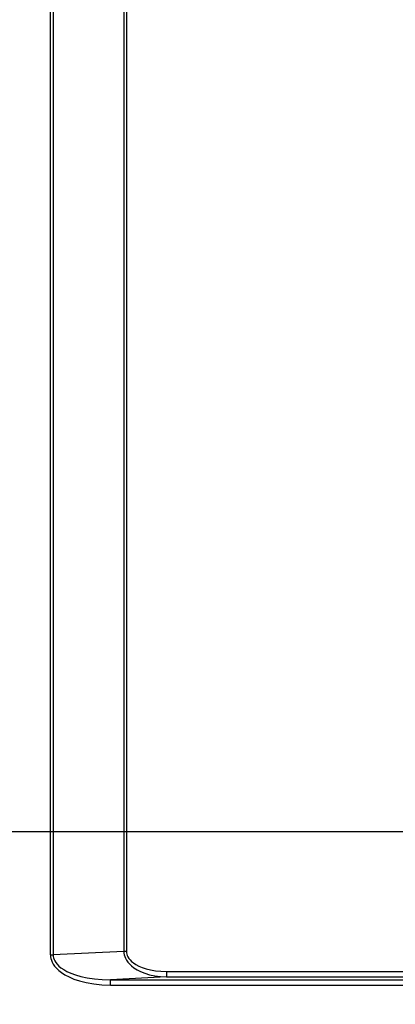
# Model space of a CAD drawing. Units: millimetres. Extents: x 0 to 1189, y 0 to 841.
# Drawn here: x 790 to 804, y 259 to 296 of the extents above; entities that cross this region are included whole.
import ezdxf

# ---------------------------------------------------------------- set-up
doc = ezdxf.new("R2010")
doc.units = ezdxf.units.MM
doc.header["$LTSCALE"] = 65.395
doc.layers.get('0').update_dxf_attribs({"linetype": 'CONTINUOUS'})
doc.layers.add('7_ALL_FEATURES', color=7, linetype='CONTINUOUS')
doc.layers.add('DEF_DRAFT_DIM', color=7, linetype='CONTINUOUS')
doc.styles.add('TEXTSTYLE_2', font='ar_wgl__.ttf')
doc.dimstyles.new('DIMSTYLE_4', dxfattribs={"dimtxt": 8.5, "dimasz": 3, "dimexe": 0.8, "dimexo": 0.2, "dimgap": 2.125, "dimtad": 1, "dimdec": 1, "dimlfac": 5, "dimdsep": 46, "dimtxsty": 'TEXTSTYLE_2', "dimblk": 'OPEN', "dimblk1": 'OPEN', "dimblk2": 'OPEN', "dimcen": 0.09, "dimazin": 2, "dimtp": 0.5, "dimtm": 0.5, "dimtfac": 1, "dimtdec": 1, "dimtofl": 0, "dimtmove": 0, "dimatfit": 3, "dimldrblk": 'OPEN', "dimfxl": 0, "dimtolj": 1, "dimarcsym": 0})

# ---------------------------------------------------------------- blocks, each defined once
blk = doc.blocks.new('*D14')
at = {"layer": 'DEF_DRAFT_DIM', "color": 2, "linetype": 'Continuous'}
for p, q in [((876.516, 345.727), (752.679, 345.727)), ((753.479, 345.727), (753.479, 305.727)), ((753.479, 265.727), (753.479, 305.727)), ((876.516, 265.727), (752.679, 265.727))]:
    blk.add_line(p, q, dxfattribs=at)
blk = doc.blocks.new('_NONE')
blk = doc.blocks.new('_OPEN')
at = {"color": 0, "linetype": 'ByBlock'}
for p, q in [((0, 0), (-1, 0.117)), ((-1, -0.117), (0, 0)), ((-1, 0), (0, 0))]:
    blk.add_line(p, q, dxfattribs=at)
blk = doc.blocks.new('*D15')
at = {"layer": 'DEF_DRAFT_DIM', "color": 2, "linetype": 'Continuous'}
for p, q in [((876.516, 265.727), (752.679, 265.727)), ((753.479, 265.727), (753.479, 245.237)), ((753.479, 224.747), (753.479, 245.237)), ((770.08, 224.747), (752.679, 224.747))]:
    blk.add_line(p, q, dxfattribs=at)

msp = doc.modelspace()

# ---------------------------------------------------------------- linework, layer by layer
at = {"layer": '7_ALL_FEATURES', "color": 7, "linetype": 'Continuous'}
for p, q in [((794.131, 372.794), (794.131, 261.309)), ((794.231, 372.794), (794.231, 261.309)), ((791.422, 261.177), (791.422, 336.788)), ((791.522, 336.675), (791.522, 261.177)), ((791.422, 261.177), (791.522, 261.177)), ((794.131, 261.309), (791.522, 261.177)), ((794.231, 261.309), (794.131, 261.309)), ((795.711, 260.567), (795.711, 260.367)), ((795.711, 260.567), (958.096, 260.567)), ((795.711, 260.367), (793.641, 260.263)), ((793.641, 260.064), (793.641, 260.263)), ((793.641, 260.263), (958.096, 260.263)), ((795.711, 260.367), (958.096, 260.367)), ((793.641, 260.064), (958.096, 260.064))]:
    msp.add_line(p, q, dxfattribs=at)
for points in [[(791.422, 261.177), (791.426, 261.112), (791.437, 261.046), (791.456, 260.979), (791.484, 260.909), (791.523, 260.837), (791.574, 260.762), (791.641, 260.685), (791.725, 260.605), (791.829, 260.523), (791.956, 260.442), (792.108, 260.363), (792.287, 260.287), (792.496, 260.217), (792.74, 260.155), (793.019, 260.106), (793.323, 260.074), (793.641, 260.064)], [(791.522, 261.177), (791.525, 261.123), (791.535, 261.068), (791.553, 261.012), (791.58, 260.954), (791.616, 260.895), (791.665, 260.832), (791.729, 260.768), (791.809, 260.702), (791.908, 260.635), (792.029, 260.568), (792.174, 260.502), (792.345, 260.44), (792.545, 260.383), (792.779, 260.333), (793.045, 260.294), (793.337, 260.27), (793.641, 260.263)], [(794.131, 261.309), (794.135, 261.248), (794.146, 261.185), (794.164, 261.12), (794.191, 261.053), (794.228, 260.985), (794.276, 260.915), (794.337, 260.843), (794.414, 260.77), (794.507, 260.698), (794.62, 260.628), (794.752, 260.561), (794.907, 260.499), (795.082, 260.446), (795.277, 260.405), (795.488, 260.378), (795.711, 260.367)], [(794.231, 261.309), (794.234, 261.26), (794.244, 261.21), (794.26, 261.158), (794.285, 261.105), (794.32, 261.05), (794.365, 260.994), (794.422, 260.937), (794.493, 260.88), (794.581, 260.823), (794.686, 260.767), (794.81, 260.714), (794.955, 260.666), (795.12, 260.625), (795.303, 260.594), (795.501, 260.574), (795.711, 260.567)]]:
    msp.add_lwpolyline(points, dxfattribs=at)

# ---------------------------------------------------------------- dimensions: what is measured, and where the dimension line sits
at = {"layer": 'DEF_DRAFT_DIM', "color": 2, "linetype": 'Continuous'}
dim = msp.add_linear_dim(base=(753.479, 265.727), p1=(876.716, 345.727), p2=(876.716, 265.727), angle=270, text='<> (VESA)', dimstyle='DIMSTYLE_4', override={"dimblk1": 'NONE', "dimblk2": 'NONE', "dimsah": 1}, dxfattribs=at)
dim.commit()
dim.dimension.update_dxf_attribs({"geometry": '*D14', "text_midpoint": (753.479, 274.428), "dimtype": 160})
dim = msp.add_linear_dim(base=(753.479, 265.727), p1=(770.28, 224.747), p2=(876.716, 265.727), angle=90, dimstyle='DIMSTYLE_4', override={"dimblk1": 'NONE', "dimblk2": 'NONE', "dimsah": 1}, dxfattribs=at)
dim.commit()
dim.dimension.update_dxf_attribs({"geometry": '*D15', "text_midpoint": (753.479, 230.386), "dimtype": 160})

doc.saveas('drawing.dxf')
